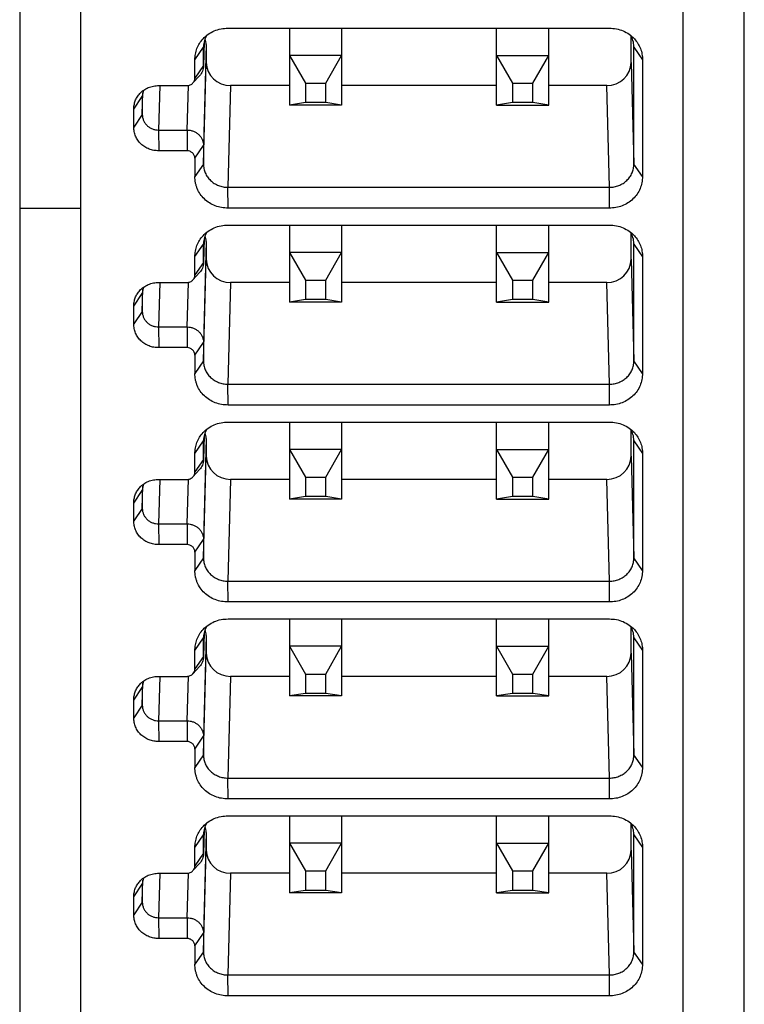
# Model space of a CAD drawing. Units: millimetres. Extents: x -3 to 903, y 0 to 594.
# Drawn here: x 710 to 712, y 129 to 131 of the extents above; entities that cross this region are included whole.
import ezdxf

# ---------------------------------------------------------------- set-up
doc = ezdxf.new("R2010")
doc.units = ezdxf.units.MM
doc.header["$LTSCALE"] = 46.255
doc.layers.get('0').update_dxf_attribs({"linetype": 'CONTINUOUS'})

msp = doc.modelspace()

# ---------------------------------------------------------------- linework, layer by layer
at = {"color": 7, "linetype": 'CONTINUOUS'}
for p, q in [((710.13783, 133.42234), (710.13783, 126.12584)), ((710.28783, 126.5269), (710.28783, 133.42234)), ((711.76583, 126.24945), (711.76583, 133.42234)), ((711.91583, 126.12584), (711.91583, 133.42234)), ((710.64897, 131.38489), (711.58468, 131.38489)), ((710.79983, 131.38489), (710.79983, 131.19609)), ((710.92783, 131.38489), (710.92783, 131.19609)), ((711.30783, 131.19609), (711.30783, 131.38489)), ((711.43583, 131.19609), (711.43583, 131.38489)), ((711.63815, 131.30114), (711.63815, 131.36502)), ((710.59041, 131.35212), (710.58868, 131.29218)), ((710.59551, 131.34458), (710.5887, 131.09707)), ((710.58878, 131.34146), (710.5887, 131.33864)), ((710.59551, 131.34458), (710.59551, 131.30114)), ((711.64495, 131.33864), (711.64487, 131.34146)), ((710.56783, 131.30763), (710.5887, 131.33864)), ((710.58872, 131.34022), (710.5887, 131.33864)), ((710.5887, 131.29323), (710.5887, 131.33864)), ((710.92783, 131.31783), (710.79983, 131.31783)), ((710.79983, 131.31783), (710.83883, 131.24983)), ((710.88883, 131.24983), (710.92783, 131.31783)), ((711.30783, 131.31783), (711.43583, 131.31783)), ((711.30783, 131.31783), (711.34683, 131.24983)), ((711.39683, 131.24983), (711.43583, 131.31783)), ((711.64495, 131.33864), (711.64493, 131.34022)), ((711.64495, 131.05167), (711.64496, 131.33864)), ((711.64496, 131.33864), (711.66583, 131.30748)), ((710.56783, 131.26261), (710.56783, 131.30763)), ((710.5887, 131.29323), (710.56783, 131.26259)), ((710.5887, 131.29323), (710.58868, 131.29218)), ((710.5887, 131.05167), (710.59551, 131.30114)), ((711.63815, 131.30114), (711.64495, 131.05167)), ((711.66583, 131.30748), (711.66582, 131.02103)), ((710.56297, 131.25073), (710.57898, 131.26837)), ((710.4817, 131.24414), (710.4787, 131.13512)), ((710.47889, 131.24414), (710.54839, 131.24414)), ((710.5487, 131.13512), (710.55171, 131.2445)), ((710.83883, 131.24983), (710.88883, 131.24983)), ((710.83883, 131.24983), (710.83883, 131.20228)), ((710.88883, 131.20228), (710.88883, 131.24983)), ((711.34683, 131.24983), (711.39683, 131.24983)), ((711.34683, 131.24983), (711.34683, 131.20228)), ((711.39683, 131.20228), (711.39683, 131.24983)), ((710.4387, 131.17316), (710.44019, 131.22743)), ((710.6555, 131.24407), (710.6487, 130.99461)), ((710.79983, 131.24407), (710.6555, 131.24407)), ((711.30783, 131.24407), (710.92783, 131.24407)), ((711.57815, 131.24407), (711.43583, 131.24407)), ((711.58496, 130.99461), (711.57815, 131.24407)), ((710.41783, 131.18611), (710.4387, 131.21715)), ((710.43875, 131.21903), (710.4387, 131.21715)), ((710.43871, 131.2182), (710.4387, 131.21715)), ((710.4387, 131.21715), (710.4387, 131.17316)), ((710.83883, 131.20228), (710.79983, 131.19609)), ((710.92783, 131.19609), (710.79983, 131.19609)), ((710.88883, 131.20228), (710.83883, 131.20228)), ((710.92783, 131.19609), (710.88883, 131.20228)), ((711.34683, 131.20228), (711.30783, 131.19609)), ((711.30783, 131.19609), (711.43583, 131.19609)), ((711.39683, 131.20228), (711.34683, 131.20228)), ((711.43583, 131.19609), (711.39683, 131.20228)), ((710.41783, 131.1424), (710.41783, 131.18611)), ((710.4387, 131.17316), (710.41783, 131.1424)), ((710.4787, 131.13512), (710.5487, 131.13511)), ((710.4787, 131.13512), (710.47889, 131.08437)), ((710.5487, 131.13511), (710.54839, 131.08436)), ((710.54839, 131.08436), (710.47889, 131.08437)), ((710.56783, 131.06592), (710.5887, 131.09707)), ((710.5887, 131.09707), (710.5887, 131.05167)), ((710.56783, 131.06592), (710.56783, 131.02087)), ((710.5887, 131.05167), (710.56783, 131.02087)), ((711.66582, 131.02103), (711.64495, 131.05167)), ((710.6487, 130.99461), (711.58496, 130.99461)), ((710.64897, 130.94361), (710.6487, 130.99461)), ((711.58468, 130.94361), (711.58496, 130.99461)), ((710.13783, 130.94325), (710.28783, 130.94325)), ((711.58468, 130.94361), (710.64897, 130.94361)), ((710.64897, 130.90176), (711.58468, 130.90176)), ((710.79983, 130.90176), (710.79983, 130.71295)), ((710.92783, 130.90176), (710.92783, 130.71295)), ((711.30783, 130.71295), (711.30783, 130.90176)), ((711.43583, 130.71295), (711.43583, 130.90176)), ((711.63815, 130.818), (711.63815, 130.88189)), ((710.59041, 130.86898), (710.58868, 130.80905)), ((710.59551, 130.86145), (710.5887, 130.61394)), ((710.58878, 130.85832), (710.5887, 130.8555)), ((710.59551, 130.86145), (710.59551, 130.818)), ((711.64495, 130.8555), (711.64487, 130.85832)), ((710.56783, 130.8245), (710.5887, 130.8555)), ((710.58872, 130.85709), (710.5887, 130.8555)), ((710.5887, 130.8101), (710.5887, 130.8555)), ((710.92783, 130.83469), (710.79983, 130.83469)), ((710.79983, 130.83469), (710.83883, 130.7667)), ((710.88883, 130.7667), (710.92783, 130.83469)), ((711.30783, 130.83469), (711.43583, 130.83469)), ((711.30783, 130.83469), (711.34683, 130.7667)), ((711.39683, 130.7667), (711.43583, 130.83469)), ((711.64495, 130.8555), (711.64493, 130.85709)), ((711.64495, 130.56853), (711.64496, 130.8555)), ((711.64496, 130.8555), (711.66583, 130.82435)), ((710.56783, 130.77948), (710.56783, 130.8245)), ((710.5887, 130.8101), (710.56783, 130.77945)), ((710.5887, 130.8101), (710.58868, 130.80905)), ((710.5887, 130.56853), (710.59551, 130.818)), ((711.63815, 130.818), (711.64495, 130.56853)), ((711.66583, 130.82435), (711.66582, 130.53789)), ((710.56297, 130.7676), (710.57898, 130.78524)), ((710.4817, 130.761), (710.4787, 130.65198)), ((710.47889, 130.761), (710.54839, 130.76101)), ((710.5487, 130.65198), (710.55171, 130.76136)), ((710.83883, 130.7667), (710.88883, 130.7667)), ((710.83883, 130.7667), (710.83883, 130.71914)), ((710.88883, 130.71914), (710.88883, 130.7667)), ((711.34683, 130.7667), (711.39683, 130.7667)), ((711.34683, 130.7667), (711.34683, 130.71914)), ((711.39683, 130.71914), (711.39683, 130.7667)), ((710.4387, 130.69002), (710.44019, 130.74429)), ((710.6555, 130.76094), (710.6487, 130.51147)), ((710.79983, 130.76094), (710.6555, 130.76094)), ((711.30783, 130.76094), (710.92783, 130.76094)), ((711.57815, 130.76094), (711.43583, 130.76094)), ((711.58496, 130.51147), (711.57815, 130.76094)), ((710.41783, 130.70297), (710.4387, 130.73401)), ((710.43875, 130.73589), (710.4387, 130.73401)), ((710.43871, 130.73506), (710.4387, 130.73401)), ((710.4387, 130.73401), (710.4387, 130.69002)), ((710.83883, 130.71914), (710.79983, 130.71295)), ((710.92783, 130.71295), (710.79983, 130.71295)), ((710.88883, 130.71914), (710.83883, 130.71914)), ((710.92783, 130.71295), (710.88883, 130.71914)), ((711.34683, 130.71914), (711.30783, 130.71295)), ((711.30783, 130.71295), (711.43583, 130.71295)), ((711.39683, 130.71914), (711.34683, 130.71914)), ((711.43583, 130.71295), (711.39683, 130.71914)), ((710.41783, 130.65926), (710.41783, 130.70297)), ((710.4387, 130.69002), (710.41783, 130.65926)), ((710.4787, 130.65198), (710.5487, 130.65198)), ((710.4787, 130.65198), (710.47889, 130.60123)), ((710.5487, 130.65198), (710.54839, 130.60123)), ((710.54839, 130.60123), (710.47889, 130.60123)), ((710.56783, 130.58278), (710.5887, 130.61394)), ((710.5887, 130.61394), (710.5887, 130.56853)), ((710.56783, 130.58278), (710.56783, 130.53774)), ((710.5887, 130.56853), (710.56783, 130.53774)), ((711.66582, 130.53789), (711.64495, 130.56853)), ((710.6487, 130.51147), (711.58496, 130.51147)), ((710.64897, 130.46048), (710.6487, 130.51147)), ((711.58468, 130.46048), (711.58496, 130.51147)), ((711.58468, 130.46048), (710.64897, 130.46048)), ((710.64897, 130.41862), (711.58468, 130.41862)), ((710.79983, 130.41862), (710.79983, 130.22982)), ((710.92783, 130.41862), (710.92783, 130.22982)), ((711.30783, 130.22982), (711.30783, 130.41862)), ((711.43583, 130.22982), (711.43583, 130.41862)), ((711.63815, 130.33486), (711.63815, 130.39875)), ((710.59041, 130.38584), (710.58868, 130.32591)), ((710.59551, 130.37831), (710.5887, 130.1308)), ((710.58878, 130.37518), (710.5887, 130.37236)), ((710.59551, 130.37831), (710.59551, 130.33486)), ((711.64495, 130.37236), (711.64487, 130.37518)), ((710.56783, 130.34136), (710.5887, 130.37236)), ((710.58872, 130.37395), (710.5887, 130.37236)), ((710.5887, 130.32696), (710.5887, 130.37236)), ((710.92783, 130.35155), (710.79983, 130.35155)), ((710.79983, 130.35155), (710.83883, 130.28356)), ((710.88883, 130.28356), (710.92783, 130.35155)), ((711.30783, 130.35155), (711.43583, 130.35155)), ((711.30783, 130.35155), (711.34683, 130.28356)), ((711.39683, 130.28356), (711.43583, 130.35155)), ((711.64495, 130.37236), (711.64493, 130.37395)), ((711.64495, 130.0854), (711.64496, 130.37236)), ((711.64496, 130.37236), (711.66583, 130.34121)), ((710.56783, 130.29634), (710.56783, 130.34136)), ((710.5887, 130.32696), (710.56783, 130.29632)), ((710.5887, 130.32696), (710.58868, 130.32591)), ((710.5887, 130.0854), (710.59551, 130.33486)), ((711.63815, 130.33486), (711.64495, 130.0854)), ((711.66583, 130.34121), (711.66582, 130.05475)), ((710.56297, 130.28446), (710.57898, 130.3021)), ((710.4817, 130.27787), (710.4787, 130.16884)), ((710.47889, 130.27787), (710.54839, 130.27787)), ((710.5487, 130.16884), (710.55171, 130.27823)), ((710.83883, 130.28356), (710.88883, 130.28356)), ((710.83883, 130.28356), (710.83883, 130.23601)), ((710.88883, 130.23601), (710.88883, 130.28356)), ((711.34683, 130.28356), (711.39683, 130.28356)), ((711.34683, 130.28356), (711.34683, 130.23601)), ((711.39683, 130.23601), (711.39683, 130.28356)), ((710.4387, 130.20688), (710.44019, 130.26115)), ((710.6555, 130.2778), (710.6487, 130.02834)), ((710.79983, 130.2778), (710.6555, 130.2778)), ((711.30783, 130.2778), (710.92783, 130.2778)), ((711.57815, 130.2778), (711.43583, 130.2778)), ((711.58496, 130.02834), (711.57815, 130.2778)), ((710.41783, 130.21983), (710.4387, 130.25088)), ((710.43875, 130.25276), (710.4387, 130.25088)), ((710.43871, 130.25193), (710.4387, 130.25088)), ((710.4387, 130.25088), (710.4387, 130.20688)), ((710.83883, 130.23601), (710.79983, 130.22982)), ((710.92783, 130.22982), (710.79983, 130.22982)), ((710.88883, 130.23601), (710.83883, 130.23601)), ((710.92783, 130.22982), (710.88883, 130.23601)), ((711.34683, 130.23601), (711.30783, 130.22982)), ((711.30783, 130.22982), (711.43583, 130.22982)), ((711.39683, 130.23601), (711.34683, 130.23601)), ((711.43583, 130.22982), (711.39683, 130.23601)), ((710.41783, 130.17612), (710.41783, 130.21983)), ((710.4387, 130.20688), (710.41783, 130.17612)), ((710.4787, 130.16884), (710.5487, 130.16884)), ((710.4787, 130.16884), (710.47889, 130.11809)), ((710.5487, 130.16884), (710.54839, 130.11809)), ((710.54839, 130.11809), (710.47889, 130.11809)), ((710.56783, 130.09964), (710.5887, 130.1308)), ((710.5887, 130.1308), (710.5887, 130.0854)), ((710.56783, 130.09964), (710.56783, 130.0546)), ((710.5887, 130.0854), (710.56783, 130.0546)), ((711.66582, 130.05475), (711.64495, 130.0854)), ((710.6487, 130.02834), (711.58496, 130.02834)), ((710.64897, 129.97734), (710.6487, 130.02834)), ((711.58468, 129.97734), (711.58496, 130.02834)), ((711.58468, 129.97734), (710.64897, 129.97734)), ((710.64897, 129.93548), (711.58468, 129.93548)), ((710.79983, 129.93548), (710.79983, 129.74668)), ((710.92783, 129.93548), (710.92783, 129.74668)), ((711.30783, 129.74668), (711.30783, 129.93548)), ((711.43583, 129.74668), (711.43583, 129.93548)), ((711.63815, 129.85173), (711.63815, 129.91561)), ((710.59041, 129.90271), (710.58868, 129.84277)), ((710.59551, 129.89517), (710.5887, 129.64766)), ((710.58878, 129.89205), (710.5887, 129.88923)), ((710.59551, 129.89517), (710.59551, 129.85173)), ((711.64495, 129.88923), (711.64487, 129.89205)), ((710.56783, 129.85822), (710.5887, 129.88923)), ((710.58872, 129.89081), (710.5887, 129.88923)), ((710.5887, 129.84382), (710.5887, 129.88923)), ((710.92783, 129.86842), (710.79983, 129.86842)), ((710.79983, 129.86842), (710.83883, 129.80042)), ((710.88883, 129.80042), (710.92783, 129.86842)), ((711.30783, 129.86842), (711.43583, 129.86842)), ((711.30783, 129.86842), (711.34683, 129.80042)), ((711.39683, 129.80042), (711.43583, 129.86842)), ((711.64495, 129.88923), (711.64493, 129.89081)), ((711.64495, 129.60226), (711.64496, 129.88923)), ((711.64496, 129.88923), (711.66583, 129.85807)), ((710.56783, 129.8132), (710.56783, 129.85822)), ((710.5887, 129.84382), (710.56783, 129.81318)), ((710.5887, 129.84382), (710.58868, 129.84277)), ((710.5887, 129.60226), (710.59551, 129.85173)), ((711.63815, 129.85173), (711.64495, 129.60226)), ((711.66583, 129.85807), (711.66582, 129.57162)), ((710.56297, 129.80132), (710.57898, 129.81896)), ((710.4817, 129.79473), (710.4787, 129.68571)), ((710.47889, 129.79473), (710.54839, 129.79473)), ((710.5487, 129.68571), (710.55171, 129.79509)), ((710.83883, 129.80042), (710.88883, 129.80042)), ((710.83883, 129.80042), (710.83883, 129.75287)), ((710.88883, 129.75287), (710.88883, 129.80042)), ((711.34683, 129.80042), (711.39683, 129.80042)), ((711.34683, 129.80042), (711.34683, 129.75287)), ((711.39683, 129.75287), (711.39683, 129.80042)), ((710.4387, 129.72375), (710.44019, 129.77802)), ((710.6555, 129.79466), (710.6487, 129.5452)), ((710.79983, 129.79466), (710.6555, 129.79466)), ((711.30783, 129.79466), (710.92783, 129.79466)), ((711.57815, 129.79466), (711.43583, 129.79466)), ((711.58496, 129.5452), (711.57815, 129.79466)), ((710.41783, 129.7367), (710.4387, 129.76774)), ((710.43875, 129.76962), (710.4387, 129.76774)), ((710.43871, 129.76879), (710.4387, 129.76774)), ((710.4387, 129.76774), (710.4387, 129.72375)), ((710.83883, 129.75287), (710.79983, 129.74668)), ((710.92783, 129.74668), (710.79983, 129.74668)), ((710.88883, 129.75287), (710.83883, 129.75287)), ((710.92783, 129.74668), (710.88883, 129.75287)), ((711.34683, 129.75287), (711.30783, 129.74668)), ((711.30783, 129.74668), (711.43583, 129.74668)), ((711.39683, 129.75287), (711.34683, 129.75287)), ((711.43583, 129.74668), (711.39683, 129.75287)), ((710.41783, 129.69299), (710.41783, 129.7367)), ((710.4387, 129.72375), (710.41783, 129.69299)), ((710.4787, 129.68571), (710.5487, 129.6857)), ((710.4787, 129.68571), (710.47889, 129.63496)), ((710.5487, 129.6857), (710.54839, 129.63495)), ((710.54839, 129.63495), (710.47889, 129.63496)), ((710.56783, 129.61651), (710.5887, 129.64766)), ((710.5887, 129.64766), (710.5887, 129.60226)), ((710.56783, 129.61651), (710.56783, 129.57146)), ((710.5887, 129.60226), (710.56783, 129.57146)), ((711.66582, 129.57162), (711.64495, 129.60226)), ((710.6487, 129.5452), (711.58496, 129.5452)), ((710.64897, 129.4942), (710.6487, 129.5452)), ((711.58468, 129.4942), (711.58496, 129.5452)), ((711.58468, 129.4942), (710.64897, 129.4942)), ((710.64897, 129.45235), (711.58468, 129.45235)), ((710.79983, 129.45235), (710.79983, 129.26354)), ((710.92783, 129.45235), (710.92783, 129.26354)), ((711.30783, 129.26354), (711.30783, 129.45235)), ((711.43583, 129.26354), (711.43583, 129.45235)), ((711.63815, 129.36859), (711.63815, 129.43248)), ((710.59041, 129.41957), (710.58868, 129.35964)), ((710.59551, 129.41204), (710.5887, 129.16453)), ((710.58878, 129.40891), (710.5887, 129.40609)), ((710.59551, 129.41204), (710.59551, 129.36859)), ((711.64495, 129.40609), (711.64487, 129.40891)), ((710.56783, 129.37509), (710.5887, 129.40609)), ((710.58872, 129.40768), (710.5887, 129.40609)), ((710.5887, 129.36069), (710.5887, 129.40609)), ((710.92783, 129.38528), (710.79983, 129.38528)), ((710.79983, 129.38528), (710.83883, 129.31729)), ((710.88883, 129.31729), (710.92783, 129.38528)), ((711.30783, 129.38528), (711.43583, 129.38528)), ((711.30783, 129.38528), (711.34683, 129.31729)), ((711.39683, 129.31729), (711.43583, 129.38528)), ((711.64495, 129.40609), (711.64493, 129.40768)), ((711.64495, 129.11912), (711.64496, 129.40609)), ((711.64496, 129.40609), (711.66583, 129.37494)), ((710.56783, 129.33007), (710.56783, 129.37509)), ((710.5887, 129.36069), (710.56783, 129.33004)), ((710.5887, 129.36069), (710.58868, 129.35964)), ((710.5887, 129.11912), (710.59551, 129.36859)), ((711.63815, 129.36859), (711.64495, 129.11912)), ((711.66583, 129.37494), (711.66582, 129.08848)), ((710.56297, 129.31819), (710.57898, 129.33583)), ((710.4817, 129.31159), (710.4787, 129.20257)), ((710.47889, 129.31159), (710.54839, 129.3116)), ((710.5487, 129.20257), (710.55171, 129.31195)), ((710.83883, 129.31729), (710.88883, 129.31729)), ((710.83883, 129.31729), (710.83883, 129.26973)), ((710.88883, 129.26973), (710.88883, 129.31729)), ((711.34683, 129.31729), (711.39683, 129.31729)), ((711.34683, 129.31729), (711.34683, 129.26973)), ((711.39683, 129.26973), (711.39683, 129.31729)), ((710.4387, 129.24061), (710.44019, 129.29488)), ((710.6555, 129.31153), (710.6487, 129.06206)), ((710.79983, 129.31153), (710.6555, 129.31153)), ((711.30783, 129.31153), (710.92783, 129.31153)), ((711.57815, 129.31153), (711.43583, 129.31153)), ((711.58496, 129.06206), (711.57815, 129.31153)), ((710.41783, 129.25356), (710.4387, 129.2846)), ((710.43875, 129.28648), (710.4387, 129.2846)), ((710.43871, 129.28565), (710.4387, 129.2846)), ((710.4387, 129.2846), (710.4387, 129.24061)), ((710.83883, 129.26973), (710.79983, 129.26354)), ((710.92783, 129.26354), (710.79983, 129.26354)), ((710.88883, 129.26973), (710.83883, 129.26973)), ((710.92783, 129.26354), (710.88883, 129.26973)), ((711.34683, 129.26973), (711.30783, 129.26354)), ((711.30783, 129.26354), (711.43583, 129.26354)), ((711.39683, 129.26973), (711.34683, 129.26973)), ((711.43583, 129.26354), (711.39683, 129.26973)), ((710.41783, 129.20985), (710.41783, 129.25356)), ((710.4387, 129.24061), (710.41783, 129.20985)), ((710.4787, 129.20257), (710.5487, 129.20257)), ((710.4787, 129.20257), (710.47889, 129.15182)), ((710.5487, 129.20257), (710.54839, 129.15182)), ((710.54839, 129.15182), (710.47889, 129.15182)), ((710.56783, 129.13337), (710.5887, 129.16453)), ((710.5887, 129.16453), (710.5887, 129.11912)), ((710.56783, 129.13337), (710.56783, 129.08833)), ((710.5887, 129.11912), (710.56783, 129.08833)), ((711.66582, 129.08848), (711.64495, 129.11912)), ((710.6487, 129.06206), (711.58496, 129.06206)), ((710.64897, 129.01106), (710.6487, 129.06206)), ((711.58468, 129.01106), (711.58496, 129.06206)), ((711.58468, 129.01106), (710.64897, 129.01106))]:
    msp.add_line(p, q, dxfattribs=at)
for centre in [(710.47521, 131.21711), (710.47521, 130.73398), (710.47521, 130.25084), (710.47521, 129.7677), (710.47521, 129.28457)]:
    msp.add_arc(centre, 0.03651, 153.96069, 178.29277, dxfattribs=at)
for centre, major_axis, ratio, start_param, end_param in [((710.5555, 131.34458), (0.04, 0.00003), 0.9510565, -0.0007213, 0.3830852), ((710.65551, 131.30114), (0.06, 0.00006), 0.9510816, 3.1406529, 4.7113501), ((711.57814, 131.30114), (0.06, -0.00006), 0.9510816, -1.5697574, 0.0009398), ((710.5555, 130.86144), (0.04, 0.00003), 0.9510565, -0.0007213, 0.3830852), ((710.65551, 130.818), (0.06, 0.00006), 0.9510816, 3.1406529, 4.7113501), ((711.57814, 130.818), (0.06, -0.00006), 0.9510816, -1.5697574, 0.0009398), ((710.5555, 130.37831), (0.04, 0.00003), 0.9510565, -0.0007213, 0.3830852), ((710.65551, 130.33487), (0.06, 0.00006), 0.9510816, 3.1406529, 4.7113501), ((711.57814, 130.33487), (0.06, -0.00006), 0.9510816, -1.5697574, 0.0009398), ((710.5555, 129.89517), (0.04, 0.00003), 0.9510565, -0.0007213, 0.3830852), ((710.65551, 129.85173), (0.06, 0.00006), 0.9510816, 3.1406529, 4.7113501), ((711.57814, 129.85173), (0.06, -0.00006), 0.9510816, -1.5697574, 0.0009398), ((710.5555, 129.41203), (0.04, 0.00003), 0.9510565, -0.0007213, 0.3830852), ((710.65551, 129.36859), (0.06, 0.00006), 0.9510816, 3.1406529, 4.7113501), ((711.57814, 129.36859), (0.06, -0.00006), 0.9510816, -1.5697574, 0.0009398)]:
    msp.add_ellipse(centre, major_axis=major_axis, ratio=ratio, start_param=start_param, end_param=end_param, dxfattribs=at)
for points, knots in [([(710.58765, 131.35895), (710.59148, 131.3631), (710.6001, 131.37062), (710.61516, 131.37892), (710.6317, 131.38394), (710.64323, 131.38497), (710.64897, 131.38489)], [0, 0, 0, 0, 0.2475203, 0.4966525, 0.7485193, 1, 1, 1, 1]), ([(710.59697, 131.36754), (710.59444, 131.36344), (710.59042, 131.35459), (710.58886, 131.345), (710.58872, 131.34022)], [0, 0, 0, 0, 0.501717, 1, 1, 1, 1]), ([(711.58468, 131.38489), (711.59042, 131.38497), (711.60195, 131.38394), (711.61849, 131.37892), (711.63356, 131.37062), (711.64218, 131.3631), (711.646, 131.35895)], [0, 0, 0, 0, 0.2514811, 0.503348, 0.75248, 1, 1, 1, 1]), ([(711.64493, 131.34022), (711.64479, 131.345), (711.64323, 131.35459), (711.63922, 131.36344), (711.63669, 131.36754)], [0, 0, 0, 0, 0.4982806, 1, 1, 1, 1]), ([(710.56783, 131.30763), (710.56779, 131.30992), (710.56794, 131.31454), (710.56882, 131.32145), (710.57038, 131.3283), (710.57333, 131.33724), (710.57865, 131.34788), (710.58443, 131.35545), (710.58765, 131.35895)], [0, 0, 0, 0, 0.1220422, 0.2456538, 0.3704108, 0.4958432, 0.7467928, 1, 1, 1, 1]), ([(711.646, 131.35895), (711.64923, 131.35545), (711.65502, 131.34786), (711.66139, 131.33511), (711.66516, 131.32149), (711.66591, 131.31212), (711.66582, 131.30748)], [0, 0, 0, 0, 0.2530336, 0.5038105, 0.7535297, 1, 1, 1, 1]), ([(710.58868, 131.29218), (710.58856, 131.28786), (710.58671, 131.27913), (710.58192, 131.27161), (710.57898, 131.26837)], [0, 0, 0, 0, 0.4970793, 1, 1, 1, 1]), ([(710.43242, 131.22437), (710.4353, 131.22756), (710.44184, 131.23331), (710.45329, 131.23965), (710.46584, 131.24344), (710.47457, 131.24423), (710.47889, 131.24414)], [0, 0, 0, 0, 0.2481908, 0.4979534, 0.7502946, 1, 1, 1, 1]), ([(710.54838, 131.24414), (710.54975, 131.24417), (710.5525, 131.24452), (710.55643, 131.24584), (710.56, 131.2479), (710.56206, 131.24973), (710.56297, 131.25073)], [0, 0, 0, 0, 0.2505178, 0.5020856, 0.7517277, 1, 1, 1, 1]), ([(710.56297, 131.25073), (710.56444, 131.25234), (710.56681, 131.25609), (710.56778, 131.26044), (710.56782, 131.26261)], [0, 0, 0, 0, 0.5004222, 1, 1, 1, 1]), ([(710.41783, 131.18611), (710.41775, 131.18953), (710.41832, 131.19647), (710.42108, 131.20658), (710.42577, 131.21609), (710.43004, 131.22175), (710.43242, 131.22437)], [0, 0, 0, 0, 0.2449581, 0.4951433, 0.7464951, 1, 1, 1, 1]), ([(710.4387, 131.17316), (710.4387, 131.17067), (710.43922, 131.16567), (710.44152, 131.15848), (710.44525, 131.15186), (710.45026, 131.14606), (710.45636, 131.1413), (710.46332, 131.13777), (710.47086, 131.1356), (710.47609, 131.13512), (710.4787, 131.13512)], [0, 0, 0, 0, 0.1219141, 0.2443032, 0.3675715, 0.4919778, 0.6176047, 0.7443498, 0.8719439, 1, 1, 1, 1]), ([(710.47889, 131.08437), (710.47493, 131.08429), (710.46693, 131.08494), (710.45534, 131.08811), (710.44458, 131.09346), (710.43516, 131.10075), (710.42747, 131.1097), (710.42274, 131.11826), (710.4201, 131.12552), (710.41827, 131.13292), (710.41774, 131.13864), (710.41783, 131.1424)], [0, 0, 0, 0, 0.1266519, 0.2548651, 0.3819186, 0.5081606, 0.6331412, 0.7566245, 0.8182845, 0.8796839, 1, 1, 1, 1]), ([(710.5487, 131.13512), (710.55131, 131.13512), (710.55654, 131.13463), (710.56408, 131.13246), (710.57104, 131.12893), (710.57714, 131.12417), (710.58215, 131.11837), (710.58588, 131.11175), (710.58818, 131.10456), (710.5887, 131.09956), (710.5887, 131.09707)], [0, 0, 0, 0, 0.1280608, 0.2556616, 0.3824133, 0.508045, 0.6324526, 0.7557176, 0.8780984, 1, 1, 1, 1]), ([(710.56782, 131.06589), (710.56777, 131.06833), (710.56685, 131.07203), (710.56435, 131.07627), (710.56187, 131.07905), (710.55892, 131.08131), (710.55453, 131.08353), (710.55083, 131.08431), (710.54838, 131.08436)], [0, 0, 0, 0, 0.2489784, 0.3743264, 0.4998112, 0.6252783, 0.7506233, 1, 1, 1, 1]), ([(710.5887, 131.05167), (710.5887, 131.04794), (710.58948, 131.04044), (710.59292, 131.02966), (710.59852, 131.01972), (710.60604, 131.01102), (710.61519, 131.00389), (710.62563, 130.9986), (710.63693, 130.99534), (710.64478, 130.99461), (710.6487, 130.99461)], [0, 0, 0, 0, 0.121912, 0.2443008, 0.3675698, 0.4919773, 0.6176051, 0.7443504, 0.871945, 1, 1, 1, 1]), ([(711.58496, 130.99461), (711.58888, 130.99461), (711.59672, 130.99534), (711.60803, 130.9986), (711.61846, 131.00389), (711.62761, 131.01102), (711.63513, 131.01972), (711.64073, 131.02966), (711.64418, 131.04044), (711.64495, 131.04794), (711.64495, 131.05167)], [0, 0, 0, 0, 0.1280546, 0.255649, 0.3823941, 0.508022, 0.6324297, 0.7556994, 0.8780893, 1, 1, 1, 1]), ([(710.64897, 130.94362), (710.64366, 130.94354), (710.63297, 130.94441), (710.61755, 130.94871), (710.6033, 130.95587), (710.59083, 130.96558), (710.58064, 130.97746), (710.57437, 130.98881), (710.57087, 130.99844), (710.56903, 131.00586), (710.56797, 131.01336), (710.56778, 131.01838), (710.56783, 131.02087)], [0, 0, 0, 0, 0.127789, 0.2558985, 0.3827463, 0.5087535, 0.6334463, 0.756631, 0.8181504, 0.8794162, 0.9401406, 1, 1, 1, 1]), ([(711.66582, 131.02102), (711.66592, 131.01599), (711.66502, 131.0058), (711.66055, 130.9911), (711.65304, 130.9775), (711.64286, 130.9656), (711.63038, 130.95588), (711.61612, 130.94872), (711.60069, 130.94441), (711.59, 130.94354), (711.58468, 130.94362)], [0, 0, 0, 0, 0.1209641, 0.2435504, 0.3667046, 0.4913634, 0.6173417, 0.7441593, 0.8722393, 1, 1, 1, 1]), ([(710.58765, 130.87581), (710.59148, 130.87997), (710.6001, 130.88748), (710.61516, 130.89578), (710.6317, 130.90081), (710.64323, 130.90183), (710.64897, 130.90175)], [0, 0, 0, 0, 0.2475203, 0.4966525, 0.7485193, 1, 1, 1, 1]), ([(710.59697, 130.8844), (710.59444, 130.88031), (710.59042, 130.87146), (710.58886, 130.86186), (710.58872, 130.85709)], [0, 0, 0, 0, 0.501717, 1, 1, 1, 1]), ([(711.58468, 130.90175), (711.59042, 130.90183), (711.60195, 130.90081), (711.61849, 130.89578), (711.63356, 130.88748), (711.64218, 130.87997), (711.646, 130.87581)], [0, 0, 0, 0, 0.2514811, 0.503348, 0.75248, 1, 1, 1, 1]), ([(711.64493, 130.85709), (711.64479, 130.86186), (711.64323, 130.87146), (711.63922, 130.88031), (711.63669, 130.8844)], [0, 0, 0, 0, 0.4982806, 1, 1, 1, 1]), ([(710.56783, 130.8245), (710.56779, 130.82679), (710.56794, 130.8314), (710.56882, 130.83831), (710.57038, 130.84516), (710.57333, 130.85411), (710.57865, 130.86474), (710.58443, 130.87232), (710.58765, 130.87581)], [0, 0, 0, 0, 0.1220422, 0.2456538, 0.3704108, 0.4958432, 0.7467928, 1, 1, 1, 1]), ([(711.646, 130.87581), (711.64923, 130.87231), (711.65502, 130.86473), (711.66139, 130.85197), (711.66516, 130.83835), (711.66591, 130.82898), (711.66582, 130.82435)], [0, 0, 0, 0, 0.2530336, 0.5038105, 0.7535297, 1, 1, 1, 1]), ([(710.58868, 130.80905), (710.58856, 130.80472), (710.58671, 130.79599), (710.58192, 130.78848), (710.57898, 130.78524)], [0, 0, 0, 0, 0.4970793, 1, 1, 1, 1]), ([(710.43242, 130.74124), (710.4353, 130.74442), (710.44184, 130.75017), (710.45329, 130.75652), (710.46584, 130.76031), (710.47457, 130.76109), (710.47889, 130.761)], [0, 0, 0, 0, 0.2481908, 0.4979534, 0.7502946, 1, 1, 1, 1]), ([(710.54838, 130.76101), (710.54975, 130.76103), (710.5525, 130.76139), (710.55643, 130.7627), (710.56, 130.76476), (710.56206, 130.76659), (710.56297, 130.7676)], [0, 0, 0, 0, 0.2505178, 0.5020856, 0.7517277, 1, 1, 1, 1]), ([(710.56297, 130.7676), (710.56444, 130.7692), (710.56681, 130.77296), (710.56778, 130.77731), (710.56782, 130.77948)], [0, 0, 0, 0, 0.5004222, 1, 1, 1, 1]), ([(710.41783, 130.70297), (710.41775, 130.70639), (710.41832, 130.71333), (710.42108, 130.72344), (710.42577, 130.73295), (710.43004, 130.73862), (710.43242, 130.74124)], [0, 0, 0, 0, 0.2449581, 0.4951433, 0.7464951, 1, 1, 1, 1]), ([(710.4387, 130.69002), (710.4387, 130.68753), (710.43922, 130.68253), (710.44152, 130.67534), (710.44525, 130.66872), (710.45026, 130.66292), (710.45636, 130.65817), (710.46332, 130.65464), (710.47086, 130.65247), (710.47609, 130.65198), (710.4787, 130.65198)], [0, 0, 0, 0, 0.1219141, 0.2443032, 0.3675715, 0.4919778, 0.6176047, 0.7443498, 0.8719439, 1, 1, 1, 1]), ([(710.47889, 130.60123), (710.47493, 130.60115), (710.46693, 130.6018), (710.45534, 130.60497), (710.44458, 130.61033), (710.43516, 130.61762), (710.42747, 130.62656), (710.42274, 130.63512), (710.4201, 130.64238), (710.41827, 130.64978), (710.41774, 130.6555), (710.41783, 130.65926)], [0, 0, 0, 0, 0.1266519, 0.2548651, 0.3819186, 0.5081606, 0.6331412, 0.7566245, 0.8182845, 0.8796839, 1, 1, 1, 1]), ([(710.5487, 130.65198), (710.55131, 130.65198), (710.55654, 130.65149), (710.56408, 130.64932), (710.57104, 130.64579), (710.57714, 130.64104), (710.58215, 130.63524), (710.58588, 130.62861), (710.58818, 130.62142), (710.5887, 130.61643), (710.5887, 130.61394)], [0, 0, 0, 0, 0.1280608, 0.2556616, 0.3824133, 0.508045, 0.6324526, 0.7557176, 0.8780984, 1, 1, 1, 1]), ([(710.56782, 130.58276), (710.56777, 130.5852), (710.56685, 130.5889), (710.56435, 130.59314), (710.56187, 130.59591), (710.55892, 130.59817), (710.55453, 130.60039), (710.55083, 130.60118), (710.54838, 130.60122)], [0, 0, 0, 0, 0.2489784, 0.3743264, 0.4998112, 0.6252783, 0.7506233, 1, 1, 1, 1]), ([(710.5887, 130.56853), (710.5887, 130.5648), (710.58948, 130.55731), (710.59292, 130.54652), (710.59852, 130.53658), (710.60604, 130.52788), (710.61519, 130.52075), (710.62563, 130.51546), (710.63693, 130.5122), (710.64478, 130.51147), (710.6487, 130.51147)], [0, 0, 0, 0, 0.121912, 0.2443008, 0.3675698, 0.4919773, 0.6176051, 0.7443504, 0.871945, 1, 1, 1, 1]), ([(711.58496, 130.51147), (711.58888, 130.51147), (711.59672, 130.5122), (711.60803, 130.51546), (711.61846, 130.52075), (711.62761, 130.52788), (711.63513, 130.53658), (711.64073, 130.54652), (711.64418, 130.55731), (711.64495, 130.5648), (711.64495, 130.56853)], [0, 0, 0, 0, 0.1280546, 0.255649, 0.3823941, 0.508022, 0.6324297, 0.7556994, 0.8780893, 1, 1, 1, 1]), ([(710.64897, 130.46048), (710.64366, 130.4604), (710.63297, 130.46128), (710.61755, 130.46558), (710.6033, 130.47273), (710.59083, 130.48244), (710.58064, 130.49432), (710.57437, 130.50567), (710.57087, 130.5153), (710.56903, 130.52272), (710.56797, 130.53023), (710.56778, 130.53525), (710.56783, 130.53774)], [0, 0, 0, 0, 0.127789, 0.2558985, 0.3827463, 0.5087535, 0.6334463, 0.756631, 0.8181504, 0.8794162, 0.9401406, 1, 1, 1, 1]), ([(711.66582, 130.53789), (711.66592, 130.53285), (711.66502, 130.52267), (711.66055, 130.50796), (711.65304, 130.49437), (711.64286, 130.48247), (711.63038, 130.47275), (711.61612, 130.46558), (711.60069, 130.46128), (711.59, 130.4604), (711.58468, 130.46048)], [0, 0, 0, 0, 0.1209641, 0.2435504, 0.3667046, 0.4913634, 0.6173417, 0.7441593, 0.8722393, 1, 1, 1, 1]), ([(710.58765, 130.39268), (710.59148, 130.39683), (710.6001, 130.40434), (710.61516, 130.41264), (710.6317, 130.41767), (710.64323, 130.4187), (710.64897, 130.41862)], [0, 0, 0, 0, 0.2475203, 0.4966525, 0.7485193, 1, 1, 1, 1]), ([(710.59697, 130.40126), (710.59444, 130.39717), (710.59042, 130.38832), (710.58886, 130.37873), (710.58872, 130.37395)], [0, 0, 0, 0, 0.501717, 1, 1, 1, 1]), ([(711.58468, 130.41862), (711.59042, 130.4187), (711.60195, 130.41767), (711.61849, 130.41264), (711.63356, 130.40434), (711.64218, 130.39683), (711.646, 130.39268)], [0, 0, 0, 0, 0.2514811, 0.503348, 0.75248, 1, 1, 1, 1]), ([(711.64493, 130.37395), (711.64479, 130.37873), (711.64323, 130.38832), (711.63922, 130.39717), (711.63669, 130.40126)], [0, 0, 0, 0, 0.4982806, 1, 1, 1, 1]), ([(710.56783, 130.34136), (710.56779, 130.34365), (710.56794, 130.34827), (710.56882, 130.35517), (710.57038, 130.36203), (710.57333, 130.37097), (710.57865, 130.38161), (710.58443, 130.38918), (710.58765, 130.39268)], [0, 0, 0, 0, 0.1220422, 0.2456538, 0.3704108, 0.4958432, 0.7467928, 1, 1, 1, 1]), ([(711.646, 130.39268), (711.64923, 130.38918), (711.65502, 130.38159), (711.66139, 130.36884), (711.66516, 130.35522), (711.66591, 130.34584), (711.66582, 130.34121)], [0, 0, 0, 0, 0.2530336, 0.5038105, 0.7535297, 1, 1, 1, 1]), ([(710.58868, 130.32591), (710.58856, 130.32158), (710.58671, 130.31285), (710.58192, 130.30534), (710.57898, 130.3021)], [0, 0, 0, 0, 0.4970793, 1, 1, 1, 1]), ([(710.43242, 130.2581), (710.4353, 130.26128), (710.44184, 130.26704), (710.45329, 130.27338), (710.46584, 130.27717), (710.47457, 130.27795), (710.47889, 130.27786)], [0, 0, 0, 0, 0.2481908, 0.4979534, 0.7502946, 1, 1, 1, 1]), ([(710.54838, 130.27787), (710.54975, 130.2779), (710.5525, 130.27825), (710.55643, 130.27956), (710.56, 130.28162), (710.56206, 130.28345), (710.56297, 130.28446)], [0, 0, 0, 0, 0.2505178, 0.5020856, 0.7517277, 1, 1, 1, 1]), ([(710.56297, 130.28446), (710.56444, 130.28607), (710.56681, 130.28982), (710.56778, 130.29417), (710.56782, 130.29634)], [0, 0, 0, 0, 0.5004222, 1, 1, 1, 1]), ([(710.41783, 130.21983), (710.41775, 130.22325), (710.41832, 130.23019), (710.42108, 130.2403), (710.42577, 130.24981), (710.43004, 130.25548), (710.43242, 130.2581)], [0, 0, 0, 0, 0.2449581, 0.4951433, 0.7464951, 1, 1, 1, 1]), ([(710.4387, 130.20688), (710.4387, 130.2044), (710.43922, 130.1994), (710.44152, 130.19221), (710.44525, 130.18558), (710.45026, 130.17978), (710.45636, 130.17503), (710.46332, 130.1715), (710.47086, 130.16933), (710.47609, 130.16884), (710.4787, 130.16884)], [0, 0, 0, 0, 0.1219141, 0.2443032, 0.3675715, 0.4919778, 0.6176047, 0.7443498, 0.8719439, 1, 1, 1, 1]), ([(710.47889, 130.1181), (710.47493, 130.11801), (710.46693, 130.11866), (710.45534, 130.12183), (710.44458, 130.12719), (710.43516, 130.13448), (710.42747, 130.14343), (710.42274, 130.15198), (710.4201, 130.15925), (710.41827, 130.16664), (710.41774, 130.17236), (710.41783, 130.17612)], [0, 0, 0, 0, 0.1266519, 0.2548651, 0.3819186, 0.5081606, 0.6331412, 0.7566245, 0.8182845, 0.8796839, 1, 1, 1, 1]), ([(710.5487, 130.16884), (710.55131, 130.16884), (710.55654, 130.16835), (710.56408, 130.16618), (710.57104, 130.16265), (710.57714, 130.1579), (710.58215, 130.1521), (710.58588, 130.14548), (710.58818, 130.13829), (710.5887, 130.13329), (710.5887, 130.1308)], [0, 0, 0, 0, 0.1280608, 0.2556616, 0.3824133, 0.508045, 0.6324526, 0.7557176, 0.8780984, 1, 1, 1, 1]), ([(710.56782, 130.09962), (710.56777, 130.10206), (710.56685, 130.10576), (710.56435, 130.11), (710.56187, 130.11277), (710.55892, 130.11503), (710.55453, 130.11726), (710.55083, 130.11804), (710.54838, 130.11809)], [0, 0, 0, 0, 0.2489784, 0.3743264, 0.4998112, 0.6252783, 0.7506233, 1, 1, 1, 1]), ([(710.5887, 130.0854), (710.5887, 130.08167), (710.58948, 130.07417), (710.59292, 130.06338), (710.59852, 130.05345), (710.60604, 130.04475), (710.61519, 130.03762), (710.62563, 130.03232), (710.63693, 130.02907), (710.64478, 130.02834), (710.6487, 130.02834)], [0, 0, 0, 0, 0.121912, 0.2443008, 0.3675698, 0.4919773, 0.6176051, 0.7443504, 0.871945, 1, 1, 1, 1]), ([(711.58496, 130.02834), (711.58888, 130.02834), (711.59672, 130.02907), (711.60803, 130.03232), (711.61846, 130.03762), (711.62761, 130.04475), (711.63513, 130.05345), (711.64073, 130.06338), (711.64418, 130.07417), (711.64495, 130.08167), (711.64495, 130.0854)], [0, 0, 0, 0, 0.1280546, 0.255649, 0.3823941, 0.508022, 0.6324297, 0.7556994, 0.8780893, 1, 1, 1, 1]), ([(710.64897, 129.97734), (710.64366, 129.97727), (710.63297, 129.97814), (710.61755, 129.98244), (710.6033, 129.9896), (710.59083, 129.9993), (710.58064, 130.01119), (710.57437, 130.02254), (710.57087, 130.03217), (710.56903, 130.03959), (710.56797, 130.04709), (710.56778, 130.05211), (710.56783, 130.0546)], [0, 0, 0, 0, 0.127789, 0.2558985, 0.3827463, 0.5087535, 0.6334463, 0.756631, 0.8181504, 0.8794162, 0.9401406, 1, 1, 1, 1]), ([(711.66582, 130.05475), (711.66592, 130.04972), (711.66502, 130.03953), (711.66055, 130.02483), (711.65304, 130.01123), (711.64286, 129.99933), (711.63038, 129.98961), (711.61612, 129.98245), (711.60069, 129.97814), (711.59, 129.97727), (711.58468, 129.97734)], [0, 0, 0, 0, 0.1209641, 0.2435504, 0.3667046, 0.4913634, 0.6173417, 0.7441593, 0.8722393, 1, 1, 1, 1]), ([(710.58765, 129.90954), (710.59148, 129.91369), (710.6001, 129.92121), (710.61516, 129.92951), (710.6317, 129.93453), (710.64323, 129.93556), (710.64897, 129.93548)], [0, 0, 0, 0, 0.2475203, 0.4966525, 0.7485193, 1, 1, 1, 1]), ([(710.59697, 129.91813), (710.59444, 129.91403), (710.59042, 129.90518), (710.58886, 129.89559), (710.58872, 129.89081)], [0, 0, 0, 0, 0.501717, 1, 1, 1, 1]), ([(711.58468, 129.93548), (711.59042, 129.93556), (711.60195, 129.93453), (711.61849, 129.92951), (711.63356, 129.92121), (711.64218, 129.91369), (711.646, 129.90954)], [0, 0, 0, 0, 0.2514811, 0.503348, 0.75248, 1, 1, 1, 1]), ([(711.64493, 129.89081), (711.64479, 129.89559), (711.64323, 129.90518), (711.63922, 129.91403), (711.63669, 129.91813)], [0, 0, 0, 0, 0.4982806, 1, 1, 1, 1]), ([(710.56783, 129.85822), (710.56779, 129.86051), (710.56794, 129.86513), (710.56882, 129.87204), (710.57038, 129.87889), (710.57333, 129.88783), (710.57865, 129.89847), (710.58443, 129.90604), (710.58765, 129.90954)], [0, 0, 0, 0, 0.1220422, 0.2456538, 0.3704108, 0.4958432, 0.7467928, 1, 1, 1, 1]), ([(711.646, 129.90954), (711.64923, 129.90604), (711.65502, 129.89845), (711.66139, 129.8857), (711.66516, 129.87208), (711.66591, 129.86271), (711.66582, 129.85807)], [0, 0, 0, 0, 0.2530336, 0.5038105, 0.7535297, 1, 1, 1, 1]), ([(710.58868, 129.84277), (710.58856, 129.83845), (710.58671, 129.82972), (710.58192, 129.8222), (710.57898, 129.81896)], [0, 0, 0, 0, 0.4970793, 1, 1, 1, 1]), ([(710.43242, 129.77496), (710.4353, 129.77815), (710.44184, 129.7839), (710.45329, 129.79024), (710.46584, 129.79403), (710.47457, 129.79482), (710.47889, 129.79473)], [0, 0, 0, 0, 0.2481908, 0.4979534, 0.7502946, 1, 1, 1, 1]), ([(710.54838, 129.79473), (710.54975, 129.79476), (710.5525, 129.79511), (710.55643, 129.79643), (710.56, 129.79849), (710.56206, 129.80032), (710.56297, 129.80132)], [0, 0, 0, 0, 0.2505178, 0.5020856, 0.7517277, 1, 1, 1, 1]), ([(710.56297, 129.80132), (710.56444, 129.80293), (710.56681, 129.80668), (710.56778, 129.81103), (710.56782, 129.8132)], [0, 0, 0, 0, 0.5004222, 1, 1, 1, 1]), ([(710.41783, 129.7367), (710.41775, 129.74012), (710.41832, 129.74706), (710.42108, 129.75717), (710.42577, 129.76667), (710.43004, 129.77234), (710.43242, 129.77496)], [0, 0, 0, 0, 0.2449581, 0.4951433, 0.7464951, 1, 1, 1, 1]), ([(710.4387, 129.72375), (710.4387, 129.72126), (710.43922, 129.71626), (710.44152, 129.70907), (710.44525, 129.70245), (710.45026, 129.69665), (710.45636, 129.69189), (710.46332, 129.68836), (710.47086, 129.68619), (710.47609, 129.68571), (710.4787, 129.68571)], [0, 0, 0, 0, 0.1219141, 0.2443032, 0.3675715, 0.4919778, 0.6176047, 0.7443498, 0.8719439, 1, 1, 1, 1]), ([(710.47889, 129.63496), (710.47493, 129.63488), (710.46693, 129.63553), (710.45534, 129.6387), (710.44458, 129.64405), (710.43516, 129.65134), (710.42747, 129.66029), (710.42274, 129.66885), (710.4201, 129.67611), (710.41827, 129.68351), (710.41774, 129.68923), (710.41783, 129.69299)], [0, 0, 0, 0, 0.1266519, 0.2548651, 0.3819186, 0.5081606, 0.6331412, 0.7566245, 0.8182845, 0.8796839, 1, 1, 1, 1]), ([(710.5487, 129.68571), (710.55131, 129.68571), (710.55654, 129.68522), (710.56408, 129.68304), (710.57104, 129.67952), (710.57714, 129.67476), (710.58215, 129.66896), (710.58588, 129.66234), (710.58818, 129.65515), (710.5887, 129.65015), (710.5887, 129.64766)], [0, 0, 0, 0, 0.1280608, 0.2556616, 0.3824133, 0.508045, 0.6324526, 0.7557176, 0.8780984, 1, 1, 1, 1]), ([(710.56782, 129.61648), (710.56777, 129.61892), (710.56685, 129.62262), (710.56435, 129.62686), (710.56187, 129.62964), (710.55892, 129.6319), (710.55453, 129.63412), (710.55083, 129.6349), (710.54838, 129.63495)], [0, 0, 0, 0, 0.2489784, 0.3743264, 0.4998112, 0.6252783, 0.7506233, 1, 1, 1, 1]), ([(710.5887, 129.60226), (710.5887, 129.59853), (710.58948, 129.59103), (710.59292, 129.58025), (710.59852, 129.57031), (710.60604, 129.56161), (710.61519, 129.55448), (710.62563, 129.54919), (710.63693, 129.54593), (710.64478, 129.5452), (710.6487, 129.5452)], [0, 0, 0, 0, 0.121912, 0.2443008, 0.3675698, 0.4919773, 0.6176051, 0.7443504, 0.871945, 1, 1, 1, 1]), ([(711.58496, 129.5452), (711.58888, 129.5452), (711.59672, 129.54593), (711.60803, 129.54919), (711.61846, 129.55448), (711.62761, 129.56161), (711.63513, 129.57031), (711.64073, 129.58025), (711.64418, 129.59103), (711.64495, 129.59853), (711.64495, 129.60226)], [0, 0, 0, 0, 0.1280546, 0.255649, 0.3823941, 0.508022, 0.6324297, 0.7556994, 0.8780893, 1, 1, 1, 1]), ([(710.64897, 129.49421), (710.64366, 129.49413), (710.63297, 129.495), (710.61755, 129.4993), (710.6033, 129.50646), (710.59083, 129.51617), (710.58064, 129.52805), (710.57437, 129.5394), (710.57087, 129.54903), (710.56903, 129.55645), (710.56797, 129.56395), (710.56778, 129.56897), (710.56783, 129.57146)], [0, 0, 0, 0, 0.127789, 0.2558985, 0.3827463, 0.5087535, 0.6334463, 0.756631, 0.8181504, 0.8794162, 0.9401406, 1, 1, 1, 1]), ([(711.66582, 129.57161), (711.66592, 129.56658), (711.66502, 129.55639), (711.66055, 129.54169), (711.65304, 129.52809), (711.64286, 129.51619), (711.63038, 129.50647), (711.61612, 129.49931), (711.60069, 129.495), (711.59, 129.49413), (711.58468, 129.49421)], [0, 0, 0, 0, 0.1209641, 0.2435504, 0.3667046, 0.4913634, 0.6173417, 0.7441593, 0.8722393, 1, 1, 1, 1]), ([(710.58765, 129.4264), (710.59148, 129.43056), (710.6001, 129.43807), (710.61516, 129.44637), (710.6317, 129.4514), (710.64323, 129.45242), (710.64897, 129.45234)], [0, 0, 0, 0, 0.2475203, 0.4966525, 0.7485193, 1, 1, 1, 1]), ([(710.59697, 129.43499), (710.59444, 129.4309), (710.59042, 129.42205), (710.58886, 129.41245), (710.58872, 129.40768)], [0, 0, 0, 0, 0.501717, 1, 1, 1, 1]), ([(711.58468, 129.45234), (711.59042, 129.45242), (711.60195, 129.4514), (711.61849, 129.44637), (711.63356, 129.43807), (711.64218, 129.43056), (711.646, 129.4264)], [0, 0, 0, 0, 0.2514811, 0.503348, 0.75248, 1, 1, 1, 1]), ([(711.64493, 129.40768), (711.64479, 129.41245), (711.64323, 129.42205), (711.63922, 129.4309), (711.63669, 129.43499)], [0, 0, 0, 0, 0.4982806, 1, 1, 1, 1]), ([(710.56783, 129.37509), (710.56779, 129.37738), (710.56794, 129.38199), (710.56882, 129.3889), (710.57038, 129.39575), (710.57333, 129.4047), (710.57865, 129.41533), (710.58443, 129.42291), (710.58765, 129.4264)], [0, 0, 0, 0, 0.1220422, 0.2456538, 0.3704108, 0.4958432, 0.7467928, 1, 1, 1, 1]), ([(711.646, 129.4264), (711.64923, 129.4229), (711.65502, 129.41532), (711.66139, 129.40256), (711.66516, 129.38894), (711.66591, 129.37957), (711.66582, 129.37494)], [0, 0, 0, 0, 0.2530336, 0.5038105, 0.7535297, 1, 1, 1, 1]), ([(710.58868, 129.35964), (710.58856, 129.35531), (710.58671, 129.34658), (710.58192, 129.33907), (710.57898, 129.33583)], [0, 0, 0, 0, 0.4970793, 1, 1, 1, 1]), ([(710.43242, 129.29183), (710.4353, 129.29501), (710.44184, 129.30076), (710.45329, 129.30711), (710.46584, 129.3109), (710.47457, 129.31168), (710.47889, 129.31159)], [0, 0, 0, 0, 0.2481908, 0.4979534, 0.7502946, 1, 1, 1, 1]), ([(710.54838, 129.3116), (710.54975, 129.31162), (710.5525, 129.31198), (710.55643, 129.31329), (710.56, 129.31535), (710.56206, 129.31718), (710.56297, 129.31819)], [0, 0, 0, 0, 0.2505178, 0.5020856, 0.7517277, 1, 1, 1, 1]), ([(710.56297, 129.31819), (710.56444, 129.31979), (710.56681, 129.32355), (710.56778, 129.3279), (710.56782, 129.33007)], [0, 0, 0, 0, 0.5004222, 1, 1, 1, 1]), ([(710.41783, 129.25356), (710.41775, 129.25698), (710.41832, 129.26392), (710.42108, 129.27403), (710.42577, 129.28354), (710.43004, 129.28921), (710.43242, 129.29183)], [0, 0, 0, 0, 0.2449581, 0.4951433, 0.7464951, 1, 1, 1, 1]), ([(710.4387, 129.24061), (710.4387, 129.23812), (710.43922, 129.23312), (710.44152, 129.22593), (710.44525, 129.21931), (710.45026, 129.21351), (710.45636, 129.20876), (710.46332, 129.20523), (710.47086, 129.20306), (710.47609, 129.20257), (710.4787, 129.20257)], [0, 0, 0, 0, 0.1219141, 0.2443032, 0.3675715, 0.4919778, 0.6176047, 0.7443498, 0.8719439, 1, 1, 1, 1]), ([(710.47889, 129.15182), (710.47493, 129.15174), (710.46693, 129.15239), (710.45534, 129.15556), (710.44458, 129.16092), (710.43516, 129.16821), (710.42747, 129.17715), (710.42274, 129.18571), (710.4201, 129.19297), (710.41827, 129.20037), (710.41774, 129.20609), (710.41783, 129.20985)], [0, 0, 0, 0, 0.1266519, 0.2548651, 0.3819186, 0.5081606, 0.6331412, 0.7566245, 0.8182845, 0.8796839, 1, 1, 1, 1]), ([(710.5487, 129.20257), (710.55131, 129.20257), (710.55654, 129.20208), (710.56408, 129.19991), (710.57104, 129.19638), (710.57714, 129.19163), (710.58215, 129.18583), (710.58588, 129.1792), (710.58818, 129.17201), (710.5887, 129.16702), (710.5887, 129.16453)], [0, 0, 0, 0, 0.1280608, 0.2556616, 0.3824133, 0.508045, 0.6324526, 0.7557176, 0.8780984, 1, 1, 1, 1]), ([(710.56782, 129.13335), (710.56777, 129.13579), (710.56685, 129.13949), (710.56435, 129.14373), (710.56187, 129.1465), (710.55892, 129.14876), (710.55453, 129.15098), (710.55083, 129.15177), (710.54838, 129.15181)], [0, 0, 0, 0, 0.2489784, 0.3743264, 0.4998112, 0.6252783, 0.7506233, 1, 1, 1, 1]), ([(710.5887, 129.11912), (710.5887, 129.11539), (710.58948, 129.1079), (710.59292, 129.09711), (710.59852, 129.08717), (710.60604, 129.07847), (710.61519, 129.07134), (710.62563, 129.06605), (710.63693, 129.06279), (710.64478, 129.06206), (710.6487, 129.06206)], [0, 0, 0, 0, 0.121912, 0.2443008, 0.3675698, 0.4919773, 0.6176051, 0.7443504, 0.871945, 1, 1, 1, 1]), ([(711.58496, 129.06206), (711.58888, 129.06206), (711.59672, 129.06279), (711.60803, 129.06605), (711.61846, 129.07134), (711.62761, 129.07847), (711.63513, 129.08717), (711.64073, 129.09711), (711.64418, 129.1079), (711.64495, 129.11539), (711.64495, 129.11912)], [0, 0, 0, 0, 0.1280546, 0.255649, 0.3823941, 0.508022, 0.6324297, 0.7556994, 0.8780893, 1, 1, 1, 1]), ([(710.64897, 129.01107), (710.64366, 129.01099), (710.63297, 129.01187), (710.61755, 129.01617), (710.6033, 129.02332), (710.59083, 129.03303), (710.58064, 129.04491), (710.57437, 129.05626), (710.57087, 129.06589), (710.56903, 129.07331), (710.56797, 129.08082), (710.56778, 129.08584), (710.56783, 129.08833)], [0, 0, 0, 0, 0.127789, 0.2558985, 0.3827463, 0.5087535, 0.6334463, 0.756631, 0.8181504, 0.8794162, 0.9401406, 1, 1, 1, 1]), ([(711.66582, 129.08848), (711.66592, 129.08344), (711.66502, 129.07326), (711.66055, 129.05855), (711.65304, 129.04496), (711.64286, 129.03306), (711.63038, 129.02334), (711.61612, 129.01617), (711.60069, 129.01187), (711.59, 129.01099), (711.58468, 129.01107)], [0, 0, 0, 0, 0.1209641, 0.2435504, 0.3667046, 0.4913634, 0.6173417, 0.7441593, 0.8722393, 1, 1, 1, 1])]:
    msp.add_open_spline(points, degree=3, knots=knots, dxfattribs=at)

doc.saveas('drawing.dxf')
